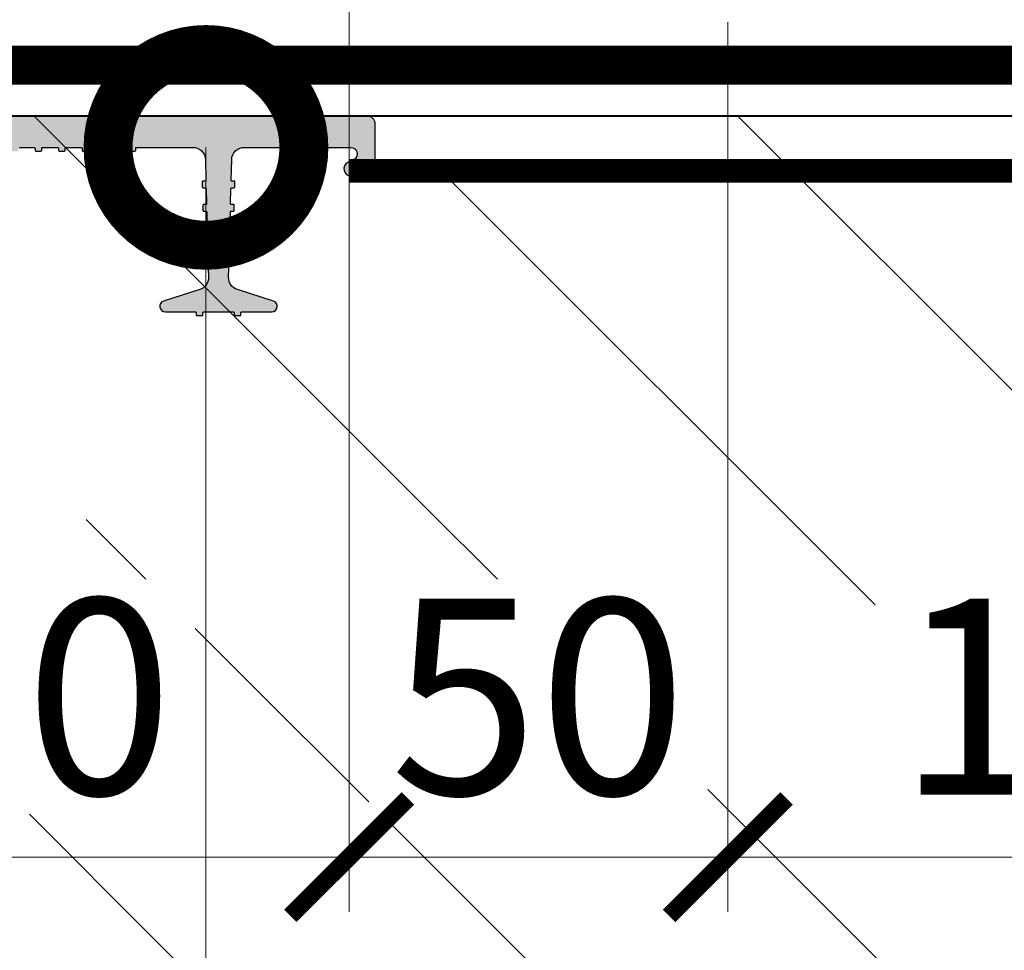
# Model space of a CAD drawing. Units: millimetres. Extents: x -78334 to 111166, y -31745 to 3415.
# Drawn here: x 53885 to 54011, y -11068 to -10949 of the extents above; entities that cross this region are included whole.
import ezdxf
from ezdxf import colors
from ezdxf.entities.mleader import LeaderData, LeaderLine
from ezdxf.math import Vec2, Vec3

# ---------------------------------------------------------------- set-up
doc = ezdxf.new("R2010")
doc.units = ezdxf.units.MM
for name, pattern in [('K5LT_BASIC', [0]), ('Штриховая', [6, 2, -2, 2]), ('штриховая 50', [1, 0.5, -0.5])]:
    doc.linetypes.add(name, pattern=pattern)
doc.layers.get('0').update_dxf_attribs({"lineweight": 30})
doc.layers.get('DEFPOINTS').update_dxf_attribs({"color": 251, "lineweight": 0})
doc.layers.add('TN-АННОТАЦИИ @ 10', color=7, linetype='Continuous', lineweight=20, true_color=0x000000)
for name, color, linetype, lineweight in [('TN-БЕТОН', 251, 'Continuous', 40), ('TN-ГИДРОИЗОЛЯЦИЯ УСИЛЕНИЕ', 1, 'Continuous', 9), ('TN-ГИДРОШПОНКИ_БРМ', 7, 'Continuous', 25), ('TN-ГРУНТОВКА', 6, 'Continuous', 15), ('TN-РАЗМЕРЫ', 184, 'Continuous', 15), ('TN-РАЗМЕРЫ @ 10', 184, 'Continuous', 15), ('Выноски', 34, 'Continuous', 15)]:
    doc.layers.add(name, color=color, linetype=linetype, lineweight=lineweight)
doc.styles.add('TN-Текст', font='isocpeur.ttf')
doc.styles.add('TN-Текст-Аннотативный', font='isocpeur.ttf')
doc.dimstyles.new('ПТС-Размеры-Аннотативный$0', dxfattribs={"dimtxt": 2.5, "dimasz": 1.5, "dimexe": 0.7, "dimexo": 1, "dimgap": 0.8, "dimtad": 1, "dimdec": 0, "dimzin": 0, "dimdsep": 46, "dimtxsty": 'TN-Текст-Аннотативный', "dimblk": 'ARCHTICK', "dimcen": 2, "dimdle": 0.7, "dimadec": 0, "dimazin": 0, "dimtfac": 1, "dimtdec": 0, "dimtmove": 1, "dimatfit": 3, "dimfxl": 0.7, "dimtolj": 1, "dimtzin": 0, "dimlwd": -1, "dimlwe": -1, "dimarcsym": 0})

# ---------------------------------------------------------------- blocks, each defined once
blk = doc.blocks.new('*U320')
at = {"layer": 'TN-БЕТОН', "lineweight": 13}
h = blk.add_hatch(dxfattribs=at)
h.set_pattern_fill('ANSI35', color=256, scale=10)
h.set_pattern_definition([(45, (-99.99999999999994, -100.0000000000001), (-44.90128060534577, 44.90128060534577), []), (45, (-55.09869999999994, -100.0000000000001), (-44.90128060534577, 44.90128060534577), [79.375, -15.875, 0, -15.875])])
h.paths.add_polyline_path([(-99.99999999999994, 0), (200, 0), (199.9999999999999, 599.9999999999999), (-100, 599.9999999999999)])
at = {"layer": 'TN-БЕТОН'}
blk.add_lwpolyline([(-99.99999999999994, 0), (200, 0), (199.9999999999999, 599.9999999999999), (-100, 599.9999999999999)], close=True, dxfattribs=at)
blk = doc.blocks.new('_ARCHTICK')
at = {"color": 0, "linetype": 'ByBlock', "ltscale": 10, "const_width": 0.15}
blk.add_lwpolyline([(-0.5, -0.5), (0.5, 0.5)], dxfattribs=at)
blk = doc.blocks.new('*D396')
at = {"layer": 'DEFPOINTS', "color": 0, "transparency": 16777216}
for p in [(53975.74281002591, -10939.50828578654), (54075.74281002591, -10968.50828578654), (53975.74281002591, -11056.16344581757)]:
    blk.add_point(p, dxfattribs=at)
at = {"layer": 'TN-РАЗМЕРЫ', "color": 0, "transparency": 16777216}
for p, q in [((53975.74281002591, -10949.50828578654), (53975.74281002591, -11063.16344581757)), ((54075.74281002591, -10978.50828578654), (54075.74281002591, -11063.16344581757)), ((54082.74281002591, -11056.16344581757), (53968.74281002591, -11056.16344581757))]:
    blk.add_line(p, q, dxfattribs=at)
at = {"layer": 'TN-РАЗМЕРЫ', "color": 0, "transparency": 16777216, "xscale": 15, "yscale": 15, "zscale": 15, "rotation": 180}
blk.add_blockref('_ARCHTICK', (53975.74281002591, -11056.16344581757), dxfattribs=at)
at = {"layer": 'TN-РАЗМЕРЫ', "color": 0, "transparency": 16777216, "xscale": 15, "yscale": 15, "zscale": 15}
blk.add_blockref('_ARCHTICK', (54075.74281002591, -11056.16344581757), dxfattribs=at)
at = {"layer": 'TN-РАЗМЕРЫ', "color": 0, "transparency": 16777216, "insert": (54025.74281002591, -11035.66344581757), "char_height": 25, "attachment_point": 5, "style": 'TN-Текст-Аннотативный', "bg_fill": 3, "box_fill_scale": 1.1, "bg_fill_color": 256, "bg_fill_true_color": 13158600, "bg_fill_transparency": 0}
blk.add_mtext('\\A1;100', dxfattribs=at)
blk = doc.blocks.new('*D397')
at = {"layer": 'DEFPOINTS', "color": 0, "transparency": 16777216}
for p in [(53927.39986138821, -10928.00828578654), (53975.74281002591, -10939.50828578654), (53927.39986138821, -11056.16344581757)]:
    blk.add_point(p, dxfattribs=at)
at = {"layer": 'TN-РАЗМЕРЫ', "color": 0, "transparency": 16777216}
for p, q in [((53927.39986138821, -10938.00828578654), (53927.39986138821, -11063.16344581757)), ((53975.74281002591, -10949.50828578654), (53975.74281002591, -11063.16344581757)), ((53982.74281002591, -11056.16344581757), (53920.39986138821, -11056.16344581757))]:
    blk.add_line(p, q, dxfattribs=at)
at = {"layer": 'TN-РАЗМЕРЫ', "color": 0, "transparency": 16777216, "insert": (53951.57133570706, -11035.66344581757), "char_height": 25, "attachment_point": 5, "style": 'TN-Текст-Аннотативный', "bg_fill": 3, "box_fill_scale": 1.1, "bg_fill_color": 256, "bg_fill_true_color": 13158600, "bg_fill_transparency": 0}
blk.add_mtext('\\A1;50', dxfattribs=at)
at = {"layer": 'TN-РАЗМЕРЫ', "color": 0, "transparency": 16777216, "xscale": 15, "yscale": 15, "zscale": 15, "rotation": 180}
blk.add_blockref('_ARCHTICK', (53927.39986138821, -11056.16344581757), dxfattribs=at)
at = {"layer": 'TN-РАЗМЕРЫ', "color": 0, "transparency": 16777216, "xscale": 15, "yscale": 15, "zscale": 15}
blk.add_blockref('_ARCHTICK', (53975.74281002591, -11056.16344581757), dxfattribs=at)
blk = doc.blocks.new('*D398')
at = {"layer": 'DEFPOINTS', "color": 0, "transparency": 16777216}
for p in [(53927.39986138821, -10928.00828578654), (53825.74281002591, -10961.50828578654), (53825.74281002591, -11056.16344581757)]:
    blk.add_point(p, dxfattribs=at)
at = {"layer": 'TN-РАЗМЕРЫ', "color": 0, "transparency": 16777216}
for p, q in [((53927.39986138821, -10938.00828578654), (53927.39986138821, -11063.16344581757)), ((53825.74281002591, -10971.50828578654), (53825.74281002591, -11063.16344581757)), ((53934.39986138821, -11056.16344581757), (53818.74281002591, -11056.16344581757))]:
    blk.add_line(p, q, dxfattribs=at)
at = {"layer": 'TN-РАЗМЕРЫ', "color": 0, "transparency": 16777216, "xscale": 15, "yscale": 15, "zscale": 15, "rotation": 180}
blk.add_blockref('_ARCHTICK', (53825.74281002591, -11056.16344581757), dxfattribs=at)
at = {"layer": 'TN-РАЗМЕРЫ', "color": 0, "transparency": 16777216, "xscale": 15, "yscale": 15, "zscale": 15}
blk.add_blockref('_ARCHTICK', (53927.39986138821, -11056.16344581757), dxfattribs=at)
at = {"layer": 'TN-РАЗМЕРЫ', "color": 0, "transparency": 16777216, "insert": (53876.57133570706, -11035.66344581757), "char_height": 25, "attachment_point": 5, "style": 'TN-Текст-Аннотативный', "bg_fill": 3, "box_fill_scale": 1.1, "bg_fill_color": 256, "bg_fill_true_color": 13158600, "bg_fill_transparency": 0}
blk.add_mtext('\\A1;100', dxfattribs=at)
blk = doc.blocks.new('*U338')
h = blk.add_hatch(color=7)
h.dxf.hatch_style = 1
h.paths.add_polyline_path([(24.99989070720876, 29.00001834166682, 0.4142135623730933), (23.99989070720876, 30.00001834166682), (-0.0001092927912367259, 30.00001834166682), (-24.00010929279124, 30.00001834166682, 0.4142135623730951), (-25.00010929279124, 29.00001834166682), (-25.00010929279124, 5.000018341666816, -0.4142135623730951), (-26.00010929279124, 4.000018341666816), (-61.72550233972179, 4.000018341666816, -0.4067249733056722), (-63.32497663918802, 5.559006570889267), (-63.39256051427837, 8.194802812589785, -0.4142135623731013), (-63.29515660624638, 8.297333191980158), (-63.00876719461557, 8.304676440262426, 0.4142135623730843), (-62.91136328658358, 8.4072068196528), (-62.92821623456875, 9.064478053678556, 0.4142135623730928), (-63.03074661397004, 9.161881961723282), (-63.31713602558629, 9.154538713439194, -0.4142135623730534), (-63.41966640497303, 9.251942621482101), (-63.46945758449765, 11.1938171240908, -0.4142135623732142), (-63.3720536764511, 11.29634750348117), (-63.08566426483485, 11.30369075176526, 0.4142135623731675), (-62.9882603567883, 11.40622113115563), (-63.00511330478803, 12.06349236518139, 0.4142135623730265), (-63.10764368417476, 12.1608962732243), (-63.39403309579102, 12.15355302494203, -0.4142135623729766), (-63.4965634751923, 12.25095693298493), (-63.54635465470237, 14.19283143559363, -0.4142135623730992), (-63.44895074665583, 14.29536181498401), (-63.16256133503957, 14.30270506326627, 0.4142135623730991), (-63.06515742699303, 14.40523544265665), (-63.08201037499275, 15.0625066766824, 0.4142135623730097), (-63.18454075437948, 15.15991058472713), (-63.47093016601029, 15.15256733644304, -0.41421356237297), (-63.57346054539703, 15.24997124448595), (-63.62325172492164, 17.19184574709465, -0.414213562373111), (-63.5258478168751, 17.29437612648502), (-63.23945840525884, 17.30171937476911, 0.4142135623731269), (-63.1420544972123, 17.40424975415948), (-63.15890744521202, 18.06152098818524, 0.4142135623730946), (-63.26143782459876, 18.15892489622814), (-63.54782723621501, 18.15158164794587, -0.4142135623731074), (-63.65035761560175, 18.24898555598878), (-63.71047283488478, 20.59350144554077, -0.3339615082421087), (-62.59477560048144, 22.15962296690117), (-57.99329005498184, 23.619251148606, 0.8571078580545537), (-58.20703726819811, 25.00001834166682), (-62.04402925439972, 25.00001834166682, -0.4142135623731538), (-62.14402925440554, 25.10001834166718), (-62.14402925440554, 25.38650188113019, 0.4142135623731541), (-62.24402925441136, 25.48650188113055), (-62.9015165143126, 25.48650188113055, 0.4142135623732103), (-63.00151651430387, 25.38650188113019), (-63.00151651430387, 25.10001834166718, -0.4142135623732106), (-63.10151651430969, 25.00001834166682), (-66.89870207128733, 25.00001834166682, -0.4142135623732123), (-66.9987020712786, 25.10001834166718), (-66.9987020712786, 25.38650188113019, 0.4142135623732121), (-67.09870207128442, 25.48650188113055), (-67.75618933118567, 25.48650188113055, 0.4142135623730939), (-67.85618933119149, 25.38650188113019), (-67.85618933119149, 25.10001834166718, -0.414213562373095), (-67.95618933118276, 25.00001834166682), (-71.79318131738437, 25.00001834166682, 0.8571078580545308), (-72.00692853061518, 23.619251148606), (-67.40544298510103, 22.15962296689935, -0.3339615082421271), (-66.28974575069769, 20.59350144554077), (-66.34986096998072, 18.24898555598878, -0.4142135623730649), (-66.45239134936746, 18.15158164794587), (-66.73878076099827, 18.15892489622814, 0.4142135623730158), (-66.841311140385, 18.06152098818524), (-66.85816408838473, 17.40424975415948, 0.4142135623731577), (-66.76076018033818, 17.30171937476911), (-66.47437076872193, 17.29437612648502, -0.4142135623731311), (-66.37696686067538, 17.19184574709465), (-66.4267580402, 15.24997124448595, -0.4142135623731025), (-66.52928841958673, 15.15256733644304), (-66.81567783120299, 15.15991058472713, 0.4142135623731011), (-66.91820821058973, 15.0625066766824), (-66.93506115858945, 14.40523544265665, 0.4142135623731866), (-66.8376572505429, 14.30270506326627), (-66.55126783892665, 14.29536181498401, -0.4142135623732133), (-66.4538639308801, 14.19283143559363), (-66.50365511040472, 12.25095693298493, -0.4142135623732098), (-66.60618548979146, 12.15355302494203), (-66.89257490140771, 12.1608962732243, 0.4142135623732319), (-66.995105280809, 12.06349236518139), (-67.01195822879417, 11.40622113115563, 0.4142135623731974), (-66.91455432076218, 11.30369075176526), (-66.62816490913137, 11.29634750348117, -0.4142135623732144), (-66.53076100109938, 11.1938171240908), (-66.58055218060944, 9.251942621482101, -0.4142135623730759), (-66.68308256001073, 9.154538713439194), (-66.96947197162699, 9.161881961721463, 0.4142135623730577), (-67.07200235101372, 9.064478053678556), (-67.08885529901345, 8.4072068196528, 0.4142135623731109), (-66.9914513909669, 8.304676440262426), (-66.70506197935065, 8.297333191980158, -0.4142135623731268), (-66.6076580713041, 8.194802812589785), (-66.675241946409, 5.559006570889267, -0.4067249733056669), (-68.27471624587524, 4.000018341666816), (-75.47136566283625, 4.000018341666816, -0.4142135623731575), (-75.57136566284207, 4.10001834166718), (-75.57136566284207, 4.386501881130187, 0.4142135623731575), (-75.67136566284789, 4.48650188113055), (-76.32885292274914, 4.48650188113055, 0.4142135623732096), (-76.4288529227404, 4.386501881130187), (-76.4288529227404, 4.10001834166718, -0.4142135623732096), (-76.52885292274622, 4.000018341666816), (-78.47136566283625, 4.000018341666816, -0.4142135623730951), (-78.57136566284207, 4.10001834166718), (-78.57136566284207, 4.386501881130187, 0.4142135623730951), (-78.67136566284789, 4.48650188113055), (-79.32885292274914, 4.48650188113055, 0.4142135623730328), (-79.4288529227404, 4.386501881130187), (-79.4288529227404, 4.10001834166718, -0.4142135623730326), (-79.52885292274622, 4.000018341666816), (-81.47136566283625, 4.000018341666816, -0.4142135623731575), (-81.57136566284207, 4.10001834166718), (-81.57136566284207, 4.386501881130187, 0.4142135623731575), (-81.67136566284789, 4.48650188113055), (-82.32885292274914, 4.48650188113055, 0.4142135623730328), (-82.4288529227404, 4.386501881130187), (-82.4288529227404, 4.10001834166718, -0.4142135623730326), (-82.52885292274622, 4.000018341666816), (-84.47136566283625, 4.000018341666816, -0.4142135623731575), (-84.57136566284207, 4.10001834166718), (-84.57136566284207, 4.386501881130187, 0.4142135623731575), (-84.67136566284789, 4.48650188113055), (-85.32885292274914, 4.48650188113055, 0.4142135623730328), (-85.4288529227404, 4.386501881130187), (-85.4288529227404, 4.10001834166718, -0.4142135623730326), (-85.52885292274622, 4.000018341666816), (-87.47136566283625, 4.000018341666816, -0.4142135623731575), (-87.57136566284207, 4.10001834166718), (-87.57136566284207, 4.386501881130187, 0.4142135623731575), (-87.67136566284789, 4.48650188113055), (-88.32885292274914, 4.48650188113055, 0.4142135623732096), (-88.4288529227404, 4.386501881130187), (-88.4288529227404, 4.10001834166718, -0.4142135623732096), (-88.52885292274622, 4.000018341666816), (-90.47136566283625, 4.000018341666816, -0.4142135623730951), (-90.57136566284207, 4.10001834166718), (-90.57136566284207, 4.386501881130187, 0.4142135623730951), (-90.67136566284789, 4.48650188113055), (-91.32885292274914, 4.48650188113055, 0.4142135623730328), (-91.4288529227404, 4.386501881130187), (-91.4288529227404, 4.10001834166718, -0.4142135623730326), (-91.52885292274622, 4.000018341666816), (-93.47136566283625, 4.000018341666816, -0.4142135623731575), (-93.57136566284207, 4.10001834166718), (-93.57136566284207, 4.386501881130187, 0.4142135623731575), (-93.67136566284789, 4.48650188113055), (-94.32885292274914, 4.48650188113055, 0.4142135623730328), (-94.4288529227404, 4.386501881130187), (-94.4288529227404, 4.10001834166718, -0.4142135623730326), (-94.52885292274622, 4.000018341666816), (-96.47136566283625, 4.000018341666816, -0.4142135623731575), (-96.57136566284207, 4.10001834166718), (-96.57136566284207, 4.386501881130187, 0.4142135623731575), (-96.67136566284789, 4.48650188113055), (-97.32885292274914, 4.48650188113055, 0.4142135623732096), (-97.4288529227404, 4.386501881130187), (-97.4288529227404, 4.10001834166718, -0.4142135623732096), (-97.52885292274622, 4.000018341666816), (-99.47136566283625, 4.000018341666816, -0.4142135623730951), (-99.57136566284207, 4.10001834166718), (-99.57136566284207, 4.386501881130187, 0.4142135623730951), (-99.67136566284789, 4.48650188113055), (-100.3288529227491, 4.48650188113055, 0.4142135623731577), (-100.4288529227404, 4.386501881130187), (-100.4288529227404, 4.10001834166718, -0.4142135623731575), (-100.5288529227462, 4.000018341666816), (-102.4713656628362, 4.000018341666816, -0.4142135623730951), (-102.5713656628421, 4.10001834166718), (-102.5713656628421, 4.386501881130187, 0.4142135623730948), (-102.6713656628479, 4.48650188113055), (-103.3288529227491, 4.48650188113055, 0.4142135623730328), (-103.4288529227404, 4.386501881130187), (-103.4288529227404, 4.10001834166718, -0.4142135623730326), (-103.5288529227462, 4.000018341666816), (-105.4713656628362, 4.000018341666816, -0.4142135623731575), (-105.5713656628421, 4.10001834166718), (-105.5713656628421, 4.386501881130187, 0.4142135623731575), (-105.6713656628479, 4.48650188113055), (-106.3288529227491, 4.48650188113055, 0.4142135623732096), (-106.4288529227404, 4.386501881130187), (-106.4288529227404, 4.10001834166718, -0.4142135623732096), (-106.5288529227462, 4.000018341666816), (-108.4713656628362, 4.000018341666816, -0.4142135623730951), (-108.5713656628421, 4.10001834166718), (-108.5713656628421, 4.386501881130187, 0.4142135623730951), (-108.6713656628479, 4.48650188113055), (-109.3288529227491, 4.48650188113055, 0.4142135623732096), (-109.4288529227404, 4.386501881130187), (-109.4288529227404, 4.10001834166718, -0.4142135623732096), (-109.5288529227462, 4.000018341666816), (-116.7255023397218, 4.000018341666816, -0.4067249733056713), (-118.324976639188, 5.559006570889267), (-118.3925605142784, 8.194802812589785, -0.4142135623731013), (-118.2951566062464, 8.297333191980158), (-118.0087671946156, 8.304676440262426, 0.4142135623730843), (-117.9113632865836, 8.4072068196528), (-117.9282162345688, 9.064478053678556, 0.4142135623730928), (-118.03074661397, 9.161881961723282), (-118.3171360255863, 9.154538713439194, -0.414213562373096), (-118.419666404973, 9.251942621482101), (-118.4694575844976, 11.1938171240908, -0.4142135623732142), (-118.3720536764511, 11.29634750348117), (-118.0856642648348, 11.30369075176526, 0.4142135623731675), (-117.9882603567883, 11.40622113115563), (-118.005113304788, 12.06349236518139, 0.4142135623730265), (-118.1076436841748, 12.1608962732243), (-118.394033095791, 12.15355302494203, -0.4142135623729766), (-118.4965634751923, 12.25095693298493), (-118.5463546547024, 14.19283143559363, -0.4142135623730788), (-118.4489507466558, 14.29536181498401), (-118.1625613350396, 14.30270506326627, 0.4142135623730587), (-118.065157426993, 14.40523544265665), (-118.0820103749927, 15.0625066766824, 0.4142135623729884), (-118.1845407543795, 15.15991058472713), (-118.4709301660103, 15.15256733644304, -0.41421356237297), (-118.573460545397, 15.24997124448595), (-118.6232517249216, 17.19184574709465, -0.414213562373111), (-118.5258478168751, 17.29437612648502), (-118.2394584052588, 17.30171937476911, 0.4142135623730863), (-118.1420544972123, 17.40424975415948), (-118.158907445212, 18.06152098818524, 0.4142135623730946), (-118.2614378245988, 18.15892489622814), (-118.547827236215, 18.15158164794587, -0.4142135623731074), (-118.6503576156017, 18.24898555598878), (-118.7104728348848, 20.59350144554077, -0.3339615082421078), (-117.5947756004814, 22.15962296690117), (-112.9932900549818, 23.619251148606, 0.8571078580545485), (-113.2070372681981, 25.00001834166682), (-117.0440292543997, 25.00001834166682, -0.4142135623731538), (-117.1440292544055, 25.10001834166718), (-117.1440292544055, 25.38650188113019, 0.4142135623731541), (-117.2440292544114, 25.48650188113055), (-117.9015165143126, 25.48650188113055, 0.4142135623732103), (-118.0015165143039, 25.38650188113019), (-118.0015165143039, 25.10001834166718, -0.4142135623732106), (-118.1015165143097, 25.00001834166682), (-121.8987020712873, 25.00001834166682, -0.4142135623732123), (-121.9987020712786, 25.10001834166718), (-121.9987020712786, 25.38650188113019, 0.4142135623732121), (-122.0987020712844, 25.48650188113055), (-122.7561893311857, 25.48650188113055, 0.4142135623730939), (-122.8561893311915, 25.38650188113019), (-122.8561893311915, 25.10001834166718, -0.414213562373095), (-122.9561893311828, 25.00001834166682), (-126.7931813173844, 25.00001834166682, 0.8571078580545308), (-127.0069285306152, 23.619251148606), (-122.405442985101, 22.15962296689935, -0.3339615082421266), (-121.2897457506977, 20.59350144554077), (-121.3498609699807, 18.24898555598878, -0.4142135623730915), (-121.4523913493675, 18.15158164794587), (-121.7387807609983, 18.15892489622814, 0.4142135623730586), (-121.841311140385, 18.06152098818524), (-121.8581640883847, 17.40424975415948, 0.4142135623731374), (-121.7607601803382, 17.30171937476911), (-121.4743707687219, 17.29437612648502, -0.4142135623730852), (-121.3769668606754, 17.19184574709465), (-121.4267580402, 15.24997124448595, -0.4142135623731025), (-121.5292884195867, 15.15256733644304), (-121.815677831203, 15.15991058472713, 0.4142135623731224), (-121.9182082105897, 15.0625066766824), (-121.9350611585894, 14.40523544265665, 0.4142135623731866), (-121.8376572505429, 14.30270506326627), (-121.5512678389266, 14.29536181498401, -0.4142135623732539), (-121.4538639308801, 14.19283143559363), (-121.5036551104047, 12.25095693298493, -0.4142135623732312), (-121.6061854897915, 12.15355302494203), (-121.8925749014077, 12.1608962732243, 0.4142135623732481), (-121.995105280809, 12.06349236518139), (-122.0119582287942, 11.40622113115563, 0.4142135623731974), (-121.9145543207622, 11.30369075176526), (-121.6281649091314, 11.29634750348117, -0.4142135623732144), (-121.5307610010994, 11.1938171240908), (-121.5805521806094, 9.251942621482101, -0.4142135623730974), (-121.6830825600107, 9.154538713439194), (-121.969471971627, 9.161881961721463, 0.4142135623731308), (-122.0720023510137, 9.064478053678556), (-122.0888552990134, 8.4072068196528, 0.4142135623730543), (-121.9914513909669, 8.304676440262426), (-121.7050619793506, 8.297333191980158, -0.4142135623730862), (-121.6076580713041, 8.194802812589785), (-121.675241946409, 5.559006570889267, -0.4067249733056779), (-123.2747162458752, 4.000018341666816), (-136.8858671966653, 4.000018341666816, -0.7970667440917302), (-137.2449840794496, 5.569813831862064), (-136.5158318235252, 5.921848757065106, 0.7970667440916911), (-136.9125364482523, 7.655950273043288), (-139.0001092927913, 7.655950273043288, 0.4142135623731283), (-140.0001092927913, 6.655950273043288), (-140.0001092927913, 1.000018341666816, 0.4142135623730951), (-139.0001092927913, 1.834166681646821e-05), (-0.0001092927912367259, 1.834166681646821e-05), (138.9998907072087, 1.834166681646821e-05, 0.4142135623730951), (139.9998907072087, 1.000018341666816), (139.9998907072087, 6.655950273043288, 0.4142135623730949), (138.9998907072087, 7.655950273043288), (136.9123178626552, 7.655950273043288, 0.7970667440917133), (136.5156132379427, 5.921848757065106), (137.2447654938525, 5.569813831862064, -0.7970667440917192), (136.8856486110828, 4.000018341666816), (123.2744976602782, 4.000018341666816, -0.4067249733056912), (121.675023360812, 5.559006570889267), (121.6074394857216, 8.194802812589785, -0.4142135623733295), (121.7048433937536, 8.297333191980158), (121.9912328053844, 8.304676440262426, 0.414213562373366), (122.0886367134164, 8.4072068196528), (122.0717837654312, 9.064478053678556, 0.4142135623730884), (121.96925338603, 9.161881961721463), (121.6828639744137, 9.154538713439194, -0.4142135623730954), (121.580333595027, 9.251942621482101), (121.5305424155024, 11.1938171240908, -0.4142135623731226), (121.6279463235489, 11.29634750348117), (121.9143357351652, 11.30369075176526, 0.4142135623730675), (122.0117396432117, 11.40622113115563), (121.994886695212, 12.06349236518139, 0.4142135623732097), (121.8923563158252, 12.1608962732243), (121.605966904209, 12.15355302494203, -0.4142135623731891), (121.5034365248077, 12.25095693298493), (121.4536453452976, 14.19283143559363, -0.4142135623730691), (121.5510492533442, 14.29536181498401), (121.8374386649604, 14.30270506326627, 0.4142135623731261), (121.934842573007, 14.40523544265665), (121.9179896250073, 15.0625066766824, 0.4142135623730601), (121.8154592456205, 15.15991058472713), (121.5290698339897, 15.15256733644304, -0.4142135623730935), (121.426539454603, 15.24997124448595), (121.3767482750784, 17.19184574709465, -0.4142135623730993), (121.4741521831249, 17.29437612648502), (121.7605415947412, 17.30171937476911, 0.4142135623731741), (121.8579455027877, 17.40424975415948), (121.841092554788, 18.06152098818524, 0.4142135623728572), (121.7385621754012, 18.15892489622814), (121.452172763785, 18.15158164794587, -0.4142135623729177), (121.3496423843983, 18.24898555598878), (121.2895271651152, 20.59350144554077, -0.3339615082421275), (122.4052243995186, 22.15962296689935), (127.0067099450182, 23.619251148606, 0.8571078580545706), (126.7929627318019, 25.00001834166682), (122.9559707456003, 25.00001834166682, -0.4142135623732096), (122.8559707455945, 25.10001834166718), (122.8559707455945, 25.38650188113019, 0.4142135623732095), (122.7559707455886, 25.48650188113055), (122.0984834856874, 25.48650188113055, 0.4142135623732123), (121.9984834856961, 25.38650188113019), (121.9984834856961, 25.10001834166718, -0.4142135623732122), (121.8984834856903, 25.00001834166682), (118.1012979287127, 25.00001834166682, -0.41421356237321), (118.0012979287214, 25.10001834166718), (118.0012979287214, 25.38650188113019, 0.4142135623732103), (117.9012979287156, 25.48650188113055), (117.2438106688143, 25.48650188113055, 0.4142135623730956), (117.1438106688085, 25.38650188113019), (117.1438106688085, 25.10001834166718, -0.4142135623730941), (117.0438106688172, 25.00001834166682), (113.2068186826156, 25.00001834166682, 0.8571078580545421), (112.9930714693848, 23.619251148606), (117.594557014899, 22.15962296689935, -0.3339615082421157), (118.7102542493023, 20.59350144554077), (118.6501390300193, 18.24898555598878, -0.4142135623730862), (118.5476086506325, 18.15158164794587), (118.2612192390017, 18.15892489622814, 0.4142135623730728), (118.158688859615, 18.06152098818524), (118.1418359116153, 17.40424975415948, 0.4142135623731129), (118.2392398196618, 17.30171937476911), (118.5256292312781, 17.29437612648502, -0.4142135623730704), (118.6230331393246, 17.19184574709465), (118.5732419598, 15.24997124448595, -0.4142135623731035), (118.4707115804133, 15.15256733644304), (118.184322168797, 15.15991058472713, 0.4142135623730765), (118.0817917894103, 15.0625066766824), (118.0649388414106, 14.40523544265665, 0.4142135623732022), (118.1623427494571, 14.30270506326627), (118.4487321610734, 14.29536181498401, -0.4142135623732587), (118.5461360691199, 14.19283143559363), (118.4963448895953, 12.25095693298493, -0.4142135623731681), (118.3938145102085, 12.15355302494203), (118.1074250985923, 12.1608962732243, 0.4142135623731632), (118.004894719191, 12.06349236518139), (117.9880417712058, 11.40622113115563, 0.4142135623731184), (118.0854456792378, 11.30369075176526), (118.3718350908686, 11.29634750348117, -0.4142135623731248), (118.4692389989006, 11.1938171240908), (118.4194478193906, 9.251942621482101, -0.4142135623730811), (118.3169174399893, 9.154538713439194), (118.030528028373, 9.161881961721463, 0.4142135623730759), (117.9279976489863, 9.064478053678556), (117.9111447009866, 8.4072068196528, 0.4142135623733745), (118.0085486090331, 8.304676440262426), (118.2949380206494, 8.297333191980158, -0.4142135623734235), (118.3923419286959, 8.194802812589785), (118.324758053591, 5.559006570889267, -0.4067249733056827), (116.7252837541248, 4.000018341666816), (109.5286343371492, 4.000018341666816, -0.4142135623732096), (109.4286343371579, 4.10001834166718), (109.4286343371579, 4.386501881130187, 0.4142135623731989), (109.3286343371521, 4.48650188113055), (108.6711470772509, 4.48650188113055, 0.4142135623732097), (108.5711470772596, 4.386501881130187), (108.5711470772596, 4.10001834166718, -0.4142135623732096), (108.4711470772538, 4.000018341666816), (106.5286343371492, 4.000018341666816, -0.4142135623732096), (106.4286343371579, 4.10001834166718), (106.4286343371579, 4.386501881130187, 0.4142135623732096), (106.3286343371521, 4.48650188113055), (105.6711470772509, 4.48650188113055, 0.4142135623732095), (105.5711470772596, 4.386501881130187), (105.5711470772596, 4.10001834166718, -0.4142135623732096), (105.4711470772538, 4.000018341666816), (103.5286343371492, 4.000018341666816, -0.4142135623732096), (103.4286343371579, 4.10001834166718), (103.4286343371579, 4.386501881130187, 0.4142135623732096), (103.3286343371521, 4.48650188113055), (102.6711470772509, 4.48650188113055, 0.4142135623732095), (102.5711470772596, 4.386501881130187), (102.5711470772596, 4.10001834166718, -0.4142135623732096), (102.4711470772538, 4.000018341666816), (100.5286343371492, 4.000018341666816, -0.4142135623732096), (100.4286343371579, 4.10001834166718), (100.4286343371579, 4.386501881130187, 0.4142135623731989), (100.3286343371521, 4.48650188113055), (99.67114707725086, 4.48650188113055, 0.4142135623732097), (99.5711470772596, 4.386501881130187), (99.5711470772596, 4.10001834166718, -0.4142135623732096), (99.47114707725378, 4.000018341666816), (97.5286343371492, 4.000018341666816, -0.4142135623732096), (97.42863433715793, 4.10001834166718), (97.42863433715793, 4.386501881130187, 0.4142135623732096), (97.32863433715211, 4.48650188113055), (96.67114707725086, 4.48650188113055, 0.4142135623729808), (96.5711470772596, 4.386501881130187), (96.5711470772596, 4.10001834166718, -0.4142135623729911), (96.47114707725378, 4.000018341666816), (94.5286343371492, 4.000018341666816, -0.4142135623730951), (94.42863433715793, 4.10001834166718), (94.42863433715793, 4.386501881130187, 0.4142135623730951), (94.32863433715211, 4.48650188113055), (93.67114707725086, 4.48650188113055, 0.4142135623729808), (93.5711470772596, 4.386501881130187), (93.5711470772596, 4.10001834166718, -0.4142135623729911), (93.47114707725378, 4.000018341666816), (91.5286343371492, 4.000018341666816, -0.4142135623730951), (91.42863433715793, 4.10001834166718), (91.42863433715793, 4.386501881130187, 0.4142135623730947), (91.32863433715211, 4.48650188113055), (90.67114707725086, 4.48650188113055, 0.4142135623732097), (90.5711470772596, 4.386501881130187), (90.5711470772596, 4.10001834166718, -0.4142135623732096), (90.47114707725378, 4.000018341666816), (88.5286343371492, 4.000018341666816, -0.4142135623732096), (88.42863433715793, 4.10001834166718), (88.42863433715793, 4.386501881130187, 0.4142135623731989), (88.32863433715211, 4.48650188113055), (87.67114707725086, 4.48650188113055, 0.4142135623729808), (87.5711470772596, 4.386501881130187), (87.5711470772596, 4.10001834166718, -0.4142135623729911), (87.47114707725378, 4.000018341666816), (85.5286343371492, 4.000018341666816, -0.4142135623730951), (85.42863433715793, 4.10001834166718), (85.42863433715793, 4.386501881130187, 0.4142135623730951), (85.32863433715211, 4.48650188113055), (84.67114707725086, 4.48650188113055, 0.4142135623729808), (84.5711470772596, 4.386501881130187), (84.5711470772596, 4.10001834166718, -0.4142135623729911), (84.47114707725378, 4.000018341666816), (82.5286343371492, 4.000018341666816, -0.4142135623730951), (82.42863433715793, 4.10001834166718), (82.42863433715793, 4.386501881130187, 0.4142135623730951), (82.32863433715211, 4.48650188113055), (81.67114707725086, 4.48650188113055, 0.4142135623729808), (81.5711470772596, 4.386501881130187), (81.5711470772596, 4.10001834166718, -0.4142135623729911), (81.47114707725378, 4.000018341666816), (79.5286343371492, 4.000018341666816, -0.4142135623730951), (79.42863433715793, 4.10001834166718), (79.42863433715793, 4.386501881130187, 0.4142135623730947), (79.32863433715211, 4.48650188113055), (78.67114707725086, 4.48650188113055, 0.4142135623732097), (78.5711470772596, 4.386501881130187), (78.5711470772596, 4.10001834166718, -0.4142135623732096), (78.47114707725378, 4.000018341666816), (76.5286343371492, 4.000018341666816, -0.4142135623732096), (76.42863433715793, 4.10001834166718), (76.42863433715793, 4.386501881130187, 0.4142135623732096), (76.32863433715211, 4.48650188113055), (75.67114707725086, 4.48650188113055, 0.4142135623732095), (75.5711470772596, 4.386501881130187), (75.5711470772596, 4.10001834166718, -0.4142135623732096), (75.47114707725378, 4.000018341666816), (68.27449766027821, 4.000018341666816, -0.4067249733056829), (66.67502336081198, 5.559006570889267), (66.60743948572163, 8.194802812589785, -0.4142135623733382), (66.70484339375362, 8.297333191980158), (66.99123280538443, 8.304676440262426, 0.414213562373366), (67.08863671341642, 8.4072068196528), (67.07178376543125, 9.064478053678556, 0.41421356237307), (66.96925338602996, 9.161881961721463), (66.6828639744137, 9.154538713439194, -0.4142135623730971), (66.58033359502697, 9.251942621482101), (66.53054241550235, 11.1938171240908, -0.4142135623730905), (66.6279463235489, 11.29634750348117), (66.91433573516515, 11.30369075176526, 0.4142135623730675), (67.0117396432117, 11.40622113115563), (66.99488669521197, 12.06349236518139, 0.4142135623732097), (66.89235631582524, 12.1608962732243), (66.60596690420898, 12.15355302494203, -0.4142135623731739), (66.5034365248077, 12.25095693298493), (66.45364534529763, 14.19283143559363, -0.4142135623732279), (66.55104925334417, 14.29536181498401), (66.83743866496043, 14.30270506326627, 0.4142135623732509), (66.93484257300697, 14.40523544265665), (66.91798962500725, 15.0625066766824, 0.4142135623730686), (66.81545924562052, 15.15991058472713), (66.52906983398971, 15.15256733644304, -0.4142135623730935), (66.42653945460297, 15.24997124448595), (66.37674827507836, 17.19184574709465, -0.4142135623730993), (66.4741521831249, 17.29437612648502), (66.76054159474116, 17.30171937476911, 0.4142135623731741), (66.8579455027877, 17.40424975415948), (66.84109255478798, 18.06152098818524, 0.4142135623730313), (66.73856217540124, 18.15892489622814), (66.45217276378499, 18.15158164794587, -0.4142135623730954), (66.34964238439825, 18.24898555598878), (66.28952716511522, 20.59350144554077, -0.3339615082421254), (67.40522439951856, 22.15962296689935), (72.00670994501816, 23.619251148606, 0.8571078580545554), (71.7929627318019, 25.00001834166682), (67.95597074560028, 25.00001834166682, -0.4142135623732096), (67.85597074559446, 25.10001834166718), (67.85597074559446, 25.38650188113019, 0.4142135623732095), (67.75597074558864, 25.48650188113055), (67.0984834856874, 25.48650188113055, 0.4142135623732123), (66.99848348569613, 25.38650188113019), (66.99848348569613, 25.10001834166718, -0.4142135623732122), (66.8984834856903, 25.00001834166682), (63.10129792871267, 25.00001834166682, -0.4142135623732101), (63.0012979287214, 25.10001834166718), (63.0012979287214, 25.38650188113019, 0.4142135623732103), (62.90129792871558, 25.48650188113055), (62.24381066881433, 25.48650188113055, 0.4142135623730958), (62.14381066880851, 25.38650188113019), (62.14381066880851, 25.10001834166718, -0.4142135623730941), (62.04381066881724, 25.00001834166682), (58.20681868261563, 25.00001834166682, 0.8571078580545262), (57.99307146938482, 23.619251148606), (62.59455701489897, 22.15962296689935, -0.3339615082421129), (63.71025424930231, 20.59350144554077), (63.65013903001928, 18.24898555598878, -0.4142135623730862), (63.54760865063254, 18.15158164794587), (63.26121923900173, 18.15892489622814, 0.4142135623730796), (63.158688859615, 18.06152098818524), (63.14183591161527, 17.40424975415948, 0.4142135623731129), (63.23923981966182, 17.30171937476911), (63.52562923127807, 17.29437612648502, -0.4142135623730704), (63.62303313932462, 17.19184574709465), (63.5732419598, 15.24997124448595, -0.4142135623731035), (63.47071158041327, 15.15256733644304), (63.18432216879701, 15.15991058472713, 0.4142135623731219), (63.08179178941027, 15.0625066766824), (63.06493884141055, 14.40523544265665, 0.4142135623731915), (63.1623427494571, 14.30270506326627), (63.44873216107335, 14.29536181498401, -0.4142135623732181), (63.5461360691199, 14.19283143559363), (63.49634488959528, 12.25095693298493, -0.4142135623732209), (63.39381451020854, 12.15355302494203), (63.10742509857774, 12.1608962732243, 0.4142135623732139), (63.004894719191, 12.06349236518139), (62.98804177120583, 11.40622113115563, 0.4142135623731972), (63.08544567923782, 11.30369075176526), (63.37183509086863, 11.29634750348117, -0.4142135623732187), (63.46923899890062, 11.1938171240908), (63.41944781939056, 9.251942621482101, -0.4142135623731015), (63.31691743998927, 9.154538713439194), (63.03052802837301, 9.161881961721463, 0.4142135623730675), (62.92799764898628, 9.064478053678556), (62.91114470098655, 8.4072068196528, 0.4142135623731246), (63.0085486090331, 8.304676440262426), (63.29493802064935, 8.297333191980158, -0.414213562373095), (63.3923419286959, 8.194802812589785), (63.324758053591, 5.559006570889267, -0.4067249733056739), (61.72528375412476, 4.000018341666816), (25.99989070720876, 4.000018341666816, -0.4142135623730929), (24.99989070720876, 5.000018341666816)])
h.paths.add_polyline_path([(-20.00010929279124, 26.00001834166682), (-0.0001092927912367259, 26.00001834166682), (19.99989070720876, 26.00001834166682, -0.4142135623730949), (20.99989070720876, 25.00001834166682), (20.99989070720876, 2.500018341666816, -0.4142135623730992), (19.99989070720876, 1.500018341666816), (-0.0001092927912367259, 1.500018341666816), (-20.00010929279124, 1.500018341666816, -0.4142135623730984), (-21.00010929279124, 2.500018341666816), (-21.00010929279124, 25.00001834166682, -0.4142135623730951)], flags=16)
at = {"layer": 'TN-ГИДРОШПОНКИ_БРМ', "linetype": 'K5LT_BASIC'}
blk.add_lwpolyline([(94.52863433716375, 4.000018341666816), (96.47114707725378, 4.000018341666816, 0.414213562373095), (96.5711470772596, 4.10001834166718), (96.5711470772596, 4.386501881130187, -0.414213562373095), (96.67114707725086, 4.48650188113055), (97.32863433715211, 4.48650188113055, -0.414213562373095), (97.42863433715793, 4.386501881130187), (97.42863433715793, 4.10001834166718, 0.414213562373095), (97.52863433716375, 4.000018341666816), (99.47114707725378, 4.000018341666816, 0.414213562373095), (99.5711470772596, 4.10001834166718), (99.5711470772596, 4.386501881130187, -0.4142135623730952), (99.67114707725086, 4.48650188113055), (100.3286343371521, 4.48650188113055, -0.4142135623730948), (100.4286343371579, 4.386501881130187), (100.4286343371579, 4.10001834166718, 0.414213562373095), (100.5286343371638, 4.000018341666816), (102.4711470772538, 4.000018341666816, 0.414213562373095), (102.5711470772596, 4.10001834166718), (102.5711470772596, 4.386501881130187, -0.414213562373095), (102.6711470772509, 4.48650188113055), (103.3286343371521, 4.48650188113055, -0.414213562373095), (103.4286343371579, 4.386501881130187), (103.4286343371579, 4.10001834166718, 0.414213562373095), (103.5286343371638, 4.000018341666816), (105.4711470772538, 4.000018341666816, 0.414213562373095), (105.5711470772596, 4.10001834166718), (105.5711470772596, 4.386501881130187, -0.414213562373095), (105.6711470772509, 4.48650188113055), (106.3286343371521, 4.48650188113055, -0.414213562373095), (106.4286343371579, 4.386501881130187), (106.4286343371579, 4.10001834166718, 0.414213562373095), (106.5286343371638, 4.000018341666816), (108.4711470772538, 4.000018341666816, 0.414213562373095), (108.5711470772596, 4.10001834166718), (108.5711470772596, 4.386501881130187, -0.4142135623730952), (108.6711470772509, 4.48650188113055), (109.3286343371521, 4.48650188113055, -0.4142135623730948), (109.4286343371579, 4.386501881130187), (109.4286343371579, 4.10001834166718, 0.414213562373095), (109.5286343371638, 4.000018341666816), (116.7252837541248, 4.000018341666816, 0.406724973305673), (118.324758053591, 5.559006570889267), (118.3923419286959, 8.194802812589785, 0.4142135623730971), (118.2949380206494, 8.297333191980158), (118.0085486090331, 8.304676440262426, -0.4142135623730971), (117.9111447009866, 8.4072068196528), (117.9279976489863, 9.064478053678556, -0.4142135623730931), (118.030528028373, 9.161881961721463), (118.3169174399893, 9.154538713439194, 0.4142135623730929), (118.4194478193906, 9.251942621482101), (118.4692389989006, 11.1938171240908, 0.4142135623730971), (118.3718350908686, 11.29634750348117), (118.0854456792378, 11.30369075176526, -0.4142135623730971), (117.9880417712058, 11.40622113115563), (118.004894719191, 12.06349236518139, -0.4142135623730931), (118.1074250985923, 12.1608962732243), (118.3938145102085, 12.15355302494203, 0.4142135623730929), (118.4963448895953, 12.25095693298493), (118.5461360691199, 14.19283143559363, 0.4142135623730966), (118.4487321610734, 14.29536181498401), (118.1623427494571, 14.30270506326627, -0.4142135623730966), (118.0649388414106, 14.40523544265665), (118.0817917894103, 15.0625066766824, -0.4142135623730934), (118.184322168797, 15.15991058472713), (118.4707115804133, 15.15256733644304, 0.4142135623730935), (118.5732419598, 15.24997124448595), (118.6230331393246, 17.19184574709465, 0.4142135623730971), (118.5256292312781, 17.29437612648502), (118.2392398196618, 17.30171937476911, -0.4142135623730971), (118.1418359116153, 17.40424975415948), (118.158688859615, 18.06152098818524, -0.4142135623730931), (118.2612192390017, 18.15892489622814), (118.5476086506325, 18.15158164794587, 0.4142135623730929), (118.6501390300193, 18.24898555598878), (118.7102542493023, 20.59350144554077, 0.3339615082421151), (117.594557014899, 22.15962296689935), (112.9930714693848, 23.619251148606, -0.8571078580545385), (113.2068186826156, 25.00001834166682), (117.0438106688172, 25.00001834166682, 0.4142135623730966), (117.1438106688085, 25.10001834166718), (117.1438106688085, 25.38650188113019, -0.4142135623730969), (117.2438106688143, 25.48650188113055), (117.9012979287156, 25.48650188113055, -0.4142135623730931), (118.0012979287214, 25.38650188113019), (118.0012979287214, 25.10001834166718, 0.4142135623730943), (118.1012979287127, 25.00001834166682), (121.8984834856903, 25.00001834166682, 0.4142135623730976), (121.9984834856961, 25.10001834166718), (121.9984834856961, 25.38650188113019, -0.4142135623730976), (122.0984834856874, 25.48650188113055), (122.7559707455886, 25.48650188113055, -0.4142135623730924), (122.8559707455945, 25.38650188113019), (122.8559707455945, 25.10001834166718, 0.4142135623730924), (122.9559707456003, 25.00001834166682), (126.7929627318019, 25.00001834166682, -0.8571078580545388), (127.0067099450182, 23.619251148606), (122.4052243995186, 22.15962296689935, 0.3339615082421187), (121.2895271651152, 20.59350144554077), (121.3496423843983, 18.24898555598878, 0.4142135623730885), (121.452172763785, 18.15158164794587), (121.7385621754012, 18.15892489622814, -0.4142135623730886), (121.841092554788, 18.06152098818524), (121.8579455027877, 17.40424975415948, -0.4142135623731015), (121.7605415947412, 17.30171937476911), (121.4741521831249, 17.29437612648502, 0.4142135623731014), (121.3767482750784, 17.19184574709465), (121.426539454603, 15.24997124448595, 0.4142135623730885), (121.5290698339897, 15.15256733644304), (121.8154592456205, 15.15991058472713, -0.4142135623730889), (121.9179896250073, 15.0625066766824), (121.934842573007, 14.40523544265665, -0.4142135623731015), (121.8374386649604, 14.30270506326627), (121.5510492533442, 14.29536181498401, 0.4142135623731011), (121.4536453452976, 14.19283143559363), (121.5034365248077, 12.25095693298493, 0.4142135623730885), (121.605966904209, 12.15355302494203), (121.8923563158252, 12.1608962732243, -0.4142135623730889), (121.994886695212, 12.06349236518139), (122.0117396432117, 11.40622113115563, -0.4142135623731015), (121.9143357351652, 11.30369075176526), (121.6279463235489, 11.29634750348117, 0.4142135623731011), (121.5305424155024, 11.1938171240908), (121.580333595027, 9.251942621482101, 0.4142135623730885), (121.6828639744137, 9.154538713439194), (121.96925338603, 9.161881961721463, -0.4142135623730886), (122.0717837654312, 9.064478053678556), (122.0886367134164, 8.4072068196528, -0.4142135623731015), (121.9912328053844, 8.304676440262426), (121.7048433937536, 8.297333191980158, 0.4142135623731014), (121.6074394857216, 8.194802812589785), (121.675023360812, 5.559006570889267, 0.406724973305673), (123.2744976602782, 4.000018341666816), (136.8856486110828, 4.000018341666816, 0.7970667440917464), (137.2447654938525, 5.569813831862064), (136.5156132379427, 5.921848757065106, -0.797066744091738), (136.9123178626552, 7.655950273043288), (138.9998907072087, 7.655950273043288, -0.4142135623730948), (139.9998907072087, 6.655950273043288), (139.9998907072087, 1.000018341666816, -0.414213562373095), (138.9998907072087, 1.834166681646821e-05), (-0.0001092927912367259, 1.834166681646821e-05)], format="xyb", dxfattribs=at)
blk = doc.blocks.new('_DotSmall')
at = {"color": 0, "linetype": 'ByBlock', "const_width": 0.5}
blk.add_lwpolyline([(-0.0625, 0, 1), (0.0625, 0, 1)], format="xyb", close=True, dxfattribs=at)

msp = doc.modelspace()

# ---------------------------------------------------------------- linework, layer by layer
at = {"layer": 'TN-ГИДРОИЗОЛЯЦИЯ УСИЛЕНИЕ', "linetype": 'штриховая 50', "ltscale": 10, "const_width": 4.999999999999999}
msp.add_lwpolyline([(53505.74278773113, -10955.00828578654), (54075.74281002591, -10955.00828578654)], dxfattribs=at)
at = {"layer": 'TN-ГРУНТОВКА', "linetype": 'Штриховая', "ltscale": 0.5, "const_width": 3}
msp.add_lwpolyline([(53927.39986138821, -10968.50828578654), (54384.63427987231, -10968.50828578654)], dxfattribs=at)

# ---------------------------------------------------------------- block references
at = {"rotation": 270}
msp.add_blockref('*U320', (53825.74278773113, -11061.50828578654), dxfattribs=at)

# ---------------------------------------------------------------- next in the draw order: dimensions: what is measured, and where the dimension line sits
at = {"layer": 'TN-РАЗМЕРЫ @ 10'}
dim = msp.add_linear_dim(base=(53975.74281002591, -11056.16344581757), p1=(54075.74281002591, -10968.50828578654), p2=(53975.74281002591, -10939.50828578654), angle=180, dimstyle='ПТС-Размеры-Аннотативный$0', override={"dimscale": 10, "dimtix": 0, "dimtofl": 1, "dimtmove": 1, "dimatfit": 3, "dimtfill": 1}, dxfattribs=at)
dim.commit()
dim.dimension.update_dxf_attribs({"geometry": '*D396', "text_midpoint": (54025.74281002591, -11035.66344581757)})

# ---------------------------------------------------------------- next in the draw order: dimensions: what is measured, and where the dimension line sits
dim = msp.add_linear_dim(base=(53927.39986138821, -11056.16344581757), p1=(53975.74281002591, -10939.50828578654), p2=(53927.39986138821, -10928.00828578654), angle=180, text='50', dimstyle='ПТС-Размеры-Аннотативный$0', override={"dimscale": 10, "dimtix": 0, "dimtofl": 1, "dimtmove": 1, "dimatfit": 3, "dimtfill": 1}, dxfattribs=at)
dim.commit()
dim.dimension.update_dxf_attribs({"geometry": '*D397', "text_midpoint": (53951.57133570706, -11056.16344581757), "dimtype": 128})

# ---------------------------------------------------------------- next in the draw order: dimensions: what is measured, and where the dimension line sits
dim = msp.add_linear_dim(base=(53825.74281002591, -11056.16344581757), p1=(53927.39986138821, -10928.00828578654), p2=(53825.74281002591, -10961.50828578654), angle=180, text='100', dimstyle='ПТС-Размеры-Аннотативный$0', override={"dimscale": 10, "dimtix": 0, "dimtofl": 1, "dimtmove": 1, "dimatfit": 3, "dimtfill": 1}, dxfattribs=at)
dim.commit()
dim.dimension.update_dxf_attribs({"geometry": '*D398', "text_midpoint": (53876.57133570706, -11035.66344581757)})

# ---------------------------------------------------------------- next in the draw order: block references
at = {"layer": 'Выноски', "xscale": -1, "rotation": 180}
msp.add_blockref('*U338', (53790.74279887852, -10961.50828578654), dxfattribs=at)

# ---------------------------------------------------------------- next in the draw order: leaders
at = {"layer": 'TN-АННОТАЦИИ @ 10'}
ml = msp.add_multileader_mtext('Standard', dxfattribs=at)
ml.set_content('\\A1;Битумно-полимерный рулонный материал - Техноэласт ФУНДАМЕНТ (2 слоя)', color=256, style='TN-Текст')
ml.set_leader_properties(color=256, linetype='ByLayer', lineweight=-1)
ml.set_arrow_properties(name='DOTSMALL')
ml.build(insert=Vec2(0, 0))
ml.multileader.update_dxf_attribs({"text_left_attachment_type": 6, "text_right_attachment_type": 6, "dogleg_length": 100, "arrow_head_size": 50, "scale": 10})
ctx = ml.context
ctx.base_point, ctx.scale, ctx.char_height, ctx.arrow_head_size, ctx.landing_gap_size, ctx.plane_origin = Vec3(53282.08150632594, -10275.9391076973), 10, 25, 50, 0, Vec3(51171.37448607984, -11388.03381426303)
ctx.left_attachment, ctx.right_attachment, ctx.text_align_type = 6, 6, 1
notes = []
notes.append((ctx, [(1, (1, 1, 0), (53273.90218723148, -10275.9391076973), (1, 0), 8.179319094457314, [(1, [(53273.90218723148, -10950.61901121781)], 0, [])])]))
ctx.mtext.insert, ctx.mtext.alignment, ctx.mtext.line_spacing_style, ctx.mtext.flow_direction = Vec3(53892.08150632594, -10243.4391076973), 2, 2, 5
ml = msp.add_multileader_mtext('Standard', dxfattribs=at)
ml.set_content('\\A1;Праймер полимерный ТЕХНОНИКОЛЬ №08 Быстросохнущий{\\H0.7x;\\S*^ ;}', color=256, style='TN-Текст')
ml.set_leader_properties(color=256, linetype='ByLayer', lineweight=-1)
ml.set_arrow_properties(name='DOTSMALL')
ml.build(insert=Vec2(0, 0))
ml.multileader.update_dxf_attribs({"text_left_attachment_type": 6, "text_right_attachment_type": 6, "dogleg_length": 100, "arrow_head_size": 50, "scale": 10})
ctx = ml.context
ctx.base_point, ctx.scale, ctx.char_height, ctx.arrow_head_size, ctx.landing_gap_size, ctx.plane_origin = Vec3(53282.08150632594, -10315.9391076973), 10, 25, 50, 0, Vec3(51171.37448607984, -11428.03381426303)
ctx.left_attachment, ctx.right_attachment, ctx.text_align_type = 6, 6, 1
notes.append((ctx, [(1, (1, 1, 0), (53273.90218723148, -10315.9391076973), (1, 0), 8.179319094457314, [(1, [(53273.90218742829, -10968.74320143825)], 0, [])])]))
ctx.mtext.insert, ctx.mtext.alignment, ctx.mtext.line_spacing_style, ctx.mtext.flow_direction = Vec3(53742.11938511382, -10283.4391076973), 2, 2, 5
ml = msp.add_multileader_mtext('Standard', dxfattribs=at)
ml.set_content('\\A1;1{\\H0.7x;\\C7;\\S***^ ;}', color=256, style='TN-Текст')
ml.set_leader_properties(color=256, linetype='ByLayer', lineweight=-1)
ml.set_arrow_properties(name='DOTSMALL')
ml.build(insert=Vec2(0, 0))
ml.multileader.update_dxf_attribs({"text_left_attachment_type": 6, "text_right_attachment_type": 6, "dogleg_length": 100, "arrow_head_size": 50, "scale": 10})
ctx = ml.context
ctx.base_point, ctx.scale, ctx.char_height, ctx.arrow_head_size, ctx.landing_gap_size, ctx.plane_origin = Vec3(53917.31440666358, -11382.08501531389), 10, 25, 50, 0, Vec3(51806.60738641748, -11861.45047344051)
ctx.left_attachment, ctx.right_attachment, ctx.text_align_type = 6, 6, 1
notes.append((ctx, [(1, (1, 1, 0), (53909.13508756912, -11382.08501531389), (1, 0), 8.179319094457314, [(0, [(53909.13508756912, -10965.50828519098)], 0, [])])]))
ctx.mtext.insert, ctx.mtext.alignment, ctx.mtext.line_spacing_style, ctx.mtext.flow_direction = Vec3(53941.35228545146, -11352.08501531389), 2, 2, 5
for ctx, leaders in notes:
    for number, flags, end, landing, length, lines in leaders:
        leader = LeaderData()
        leader.index, (leader.has_last_leader_line, leader.has_dogleg_vector, leader.attachment_direction) = number, flags
        leader.last_leader_point, leader.dogleg_vector, leader.dogleg_length = Vec3(end), Vec3(landing), length
        for number, points, colour, breaks in lines:
            line = LeaderLine()
            line.index, line.vertices, line.color, line.breaks = number, Vec3.list(points), colors.encode_raw_color(colour), breaks
            leader.lines.append(line)
        ctx.leaders.append(leader)

doc.saveas('drawing.dxf')
